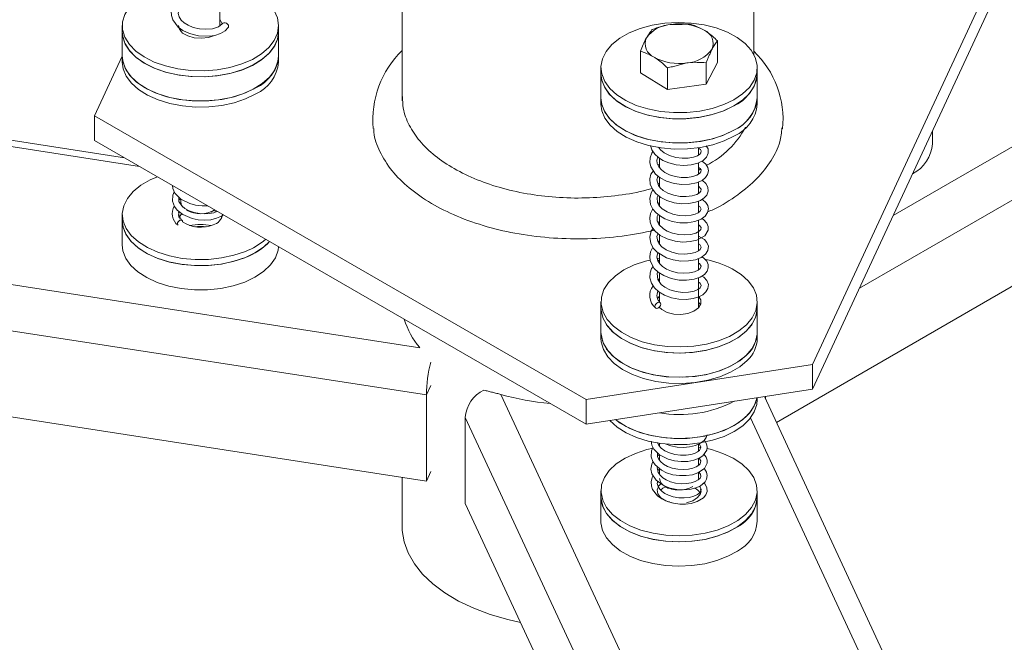
# Model space of a CAD drawing. Units: inches. Extents: x 3 to 99.2, y 1.4 to 64.7.
# Drawn here: x 73 to 79.3, y 45.9 to 49.8 of the extents above; entities that cross this region are included whole.
import ezdxf

# ---------------------------------------------------------------- set-up
doc = ezdxf.new("R2010")
doc.units = ezdxf.units.IN
doc.header["$MEASUREMENT"] = 0

msp = doc.modelspace()

# ---------------------------------------------------------------- linework, layer by layer
at = {"color": 7, "linetype": 'Continuous', "lineweight": 15}
for p, q in [((78.6274, 48.5866), (86.2189, 52.969)), ((87.5686, 52.8552), (77.8795, 47.2618)), ((78.4108, 48.1199), (86.655, 52.8792)), ((75.4853, 50.8269), (75.4853, 49.3185)), ((77.7353, 49.6166), (77.7353, 50.8269)), ((73.806, 48.8992), (64.5485, 50.3312)), ((73.7093, 48.955), (64.5528, 50.3714)), ((78.1112, 47.633), (79.262, 50.1123)), ((74.3205, 49.8006), (74.3205, 49.9936)), ((78.1112, 47.4744), (79.262, 49.9536)), ((73.6955, 49.8005), (73.6955, 49.7615)), ((73.6955, 49.7615), (73.6955, 49.6064)), ((74.0609, 49.7851), (74.059, 49.781)), ((74.0705, 49.7787), (74.0705, 49.7634)), ((74.6955, 49.7615), (74.6955, 49.8005)), ((74.6955, 49.6064), (74.6955, 49.7615)), ((77.5037, 49.5648), (77.5037, 49.7023)), ((77.011, 49.4988), (77.011, 49.6364)), ((73.6955, 49.6053), (73.5184, 49.2238)), ((73.6955, 49.6064), (73.6955, 49.5673)), ((74.6955, 49.5673), (74.6955, 49.6064)), ((64.0404, 49.5279), (75.599, 47.7399)), ((76.7574, 49.5318), (76.7574, 49.4928)), ((77.1836, 49.3922), (77.1836, 49.5297)), ((77.5037, 49.5648), (77.43, 49.4251)), ((77.43, 49.4251), (77.43, 49.5627)), ((77.7574, 49.4928), (77.7574, 49.5318)), ((76.7574, 49.4928), (76.7574, 49.3376)), ((77.1836, 49.3922), (77.011, 49.4988)), ((77.7574, 49.3376), (77.7574, 49.4928)), ((77.43, 49.4251), (77.1836, 49.3922)), ((76.7574, 49.3376), (76.7574, 49.2986)), ((77.7574, 49.2986), (77.7574, 49.3376)), ((63.662, 49.2905), (75.6408, 47.4376)), ((73.5184, 49.2238), (76.6623, 47.4089)), ((73.5184, 49.2238), (73.5184, 49.0652)), ((78.8781, 49.045), (78.8781, 49.1266)), ((73.5184, 49.0652), (76.6623, 47.2502)), ((77.1324, 49.0191), (77.1324, 49.0137)), ((77.3824, 48.9732), (77.3824, 49.0191)), ((62.2381, 48.9594), (75.6408, 46.8862)), ((77.1324, 48.9525), (77.1324, 48.8911)), ((77.1324, 48.9147), (77.1227, 48.907)), ((77.3824, 48.8508), (77.3824, 48.9225)), ((77.1324, 48.8298), (77.1324, 48.7684)), ((77.1324, 48.7918), (77.1232, 48.7858)), ((77.3824, 48.7282), (77.3824, 48.8005)), ((74.0705, 48.7465), (74.0705, 48.7441)), ((74.0705, 48.6898), (74.0705, 48.6699)), ((77.1324, 48.7077), (77.1324, 48.6456)), ((77.1324, 48.6689), (77.1226, 48.6615)), ((77.3824, 48.6055), (77.3824, 48.6776)), ((73.6955, 48.5921), (73.6955, 48.5531)), ((74.2629, 48.6068), (74.2839, 48.6189)), ((74.2965, 48.6096), (74.2813, 48.6174)), ((74.332, 48.5726), (74.3282, 48.5799)), ((77.1324, 48.5844), (77.1324, 48.5243)), ((73.6955, 48.5531), (73.6955, 48.398)), ((77.1324, 48.5469), (77.1226, 48.54)), ((77.3824, 48.3603), (77.3824, 48.5557)), ((77.1324, 48.4626), (77.1324, 48.4008)), ((77.1324, 48.4238), (77.1223, 48.4166)), ((77.1324, 48.3421), (77.1324, 48.2781)), ((77.3824, 48.2382), (77.3824, 48.3106)), ((77.1324, 48.3016), (77.1221, 48.2945)), ((77.1324, 48.2179), (77.1324, 48.1585)), ((77.3824, 47.9958), (77.3824, 48.1878)), ((77.1324, 48.1799), (77.1226, 48.1719)), ((77.1324, 48.095), (77.1324, 48.034)), ((76.7574, 48.033), (76.7574, 47.9939)), ((76.7574, 47.9939), (76.7574, 47.8388)), ((77.1324, 48.0003), (77.1324, 47.9958)), ((77.3939, 48.0135), (77.3824, 48.0311)), ((77.7574, 47.9939), (77.7574, 48.033)), ((77.7574, 47.8388), (77.7574, 47.9939)), ((76.7574, 47.8388), (76.7574, 47.7998)), ((77.7574, 47.7998), (77.7574, 47.8388)), ((76.6623, 47.4089), (78.1112, 47.633)), ((78.1112, 47.633), (78.1112, 47.4744)), ((75.6688, 47.4981), (75.6408, 47.4376)), ((75.6408, 47.4376), (75.6408, 46.8862)), ((76.1175, 47.4406), (79.0313, 41.1628)), ((76.6623, 47.2502), (78.1112, 47.4744)), ((80.5737, 41.4571), (77.8029, 47.4267)), ((77.8103, 47.4109), (77.8103, 47.4278)), ((76.6623, 47.4089), (76.6623, 47.2502)), ((77.7544, 47.3766), (77.7574, 47.4079)), ((77.7574, 47.4079), (77.7574, 47.4196)), ((75.8897, 46.7425), (75.8897, 47.2939)), ((75.8897, 47.2939), (78.7934, 41.038)), ((80.4222, 41.4575), (77.7145, 47.291)), ((77.1324, 47.1284), (77.1324, 47.1091)), ((77.3824, 47.0783), (77.3824, 47.123)), ((77.1314, 47.055), (77.1189, 47.0469)), ((77.1324, 47.0545), (77.1324, 47.0185)), ((77.3824, 46.987), (77.3824, 47.0316)), ((75.6688, 46.9467), (75.6408, 46.8862)), ((77.1331, 46.9652), (77.1212, 46.9548)), ((77.1324, 46.9658), (77.1324, 46.9275)), ((77.3824, 46.9023), (77.3824, 46.9417)), ((75.4853, 46.9103), (75.4853, 46.5955)), ((76.7574, 46.8246), (76.7574, 46.7855)), ((77.169, 46.8513), (77.19, 46.8392)), ((77.7574, 46.7855), (77.7574, 46.8246)), ((78.5983, 40.907), (75.8897, 46.7425)), ((76.7574, 46.7855), (76.7574, 46.6304)), ((77.1939, 46.755), (77.188, 46.754)), ((77.7574, 46.6304), (77.7574, 46.7855))]:
    msp.add_line(p, q, dxfattribs=at)
at = {"color": 7, "linetype": 'Continuous', "lineweight": 15, "flags": 128}
for points in [[(74.0244, 50.0718), (73.9685, 50.0577), (73.8964, 50.0319), (73.833, 49.9994), (73.78, 49.9611), (73.739, 49.9183), (73.7111, 49.8721), (73.6971, 49.8238), (73.6975, 49.7748), (73.7122, 49.7266), (73.7408, 49.6805), (73.7825, 49.6379), (73.836, 49.5999), (73.8999, 49.5677), (73.9723, 49.5422), (74.0512, 49.5242), (74.1341, 49.5141), (74.2189, 49.5122)], [(74.2189, 49.5122), (74.303, 49.5187), (74.3839, 49.5332), (74.4595, 49.5554), (74.5275, 49.5847), (74.5859, 49.6202), (74.6331, 49.6609), (74.6677, 49.7056), (74.6887, 49.753), (74.6955, 49.8018), (74.6879, 49.8506), (74.6662, 49.8979), (74.6309, 49.9424), (74.5831, 49.9829), (74.5242, 50.0181), (74.4558, 50.047), (74.384, 50.0679)], [(74.0284, 49.9429), (74.0167, 49.9237), (74.0087, 49.8939), (74.0095, 49.8644), (74.0179, 49.8374), (74.0536, 49.7907), (74.0838, 49.7693), (74.1258, 49.7496), (74.1836, 49.735), (74.2518, 49.7329), (74.288, 49.7384), (74.3233, 49.7494), (74.3532, 49.7664), (74.3736, 49.7887)], [(74.3344, 49.8119), (74.3112, 49.7931), (74.2727, 49.7809), (74.2299, 49.7769), (74.1885, 49.7799), (74.1495, 49.7893), (74.1165, 49.8031), (74.0916, 49.8185), (74.0728, 49.8357), (74.0594, 49.8564), (74.0538, 49.8789), (74.0564, 49.8997), (74.0612, 49.9097)], [(74.3346, 49.8123), (74.3215, 49.8366), (74.3205, 49.8377)], [(76.8775, 49.7195), (76.9379, 49.7538), (77.0075, 49.7818), (77.0842, 49.8026), (77.166, 49.8156), (77.2504, 49.8204), (77.335, 49.817), (77.4173, 49.8053), (77.4951, 49.7857), (77.566, 49.7589), (77.6281, 49.7255), (77.6794, 49.6866), (77.7187, 49.6432), (77.7446, 49.5966), (77.7566, 49.5481), (77.7541, 49.4991), (77.7374, 49.4512), (77.7069, 49.4055), (77.6635, 49.3634), (77.6083, 49.3262), (77.5431, 49.2949), (77.4696, 49.2705), (77.3901, 49.2535), (77.3067, 49.2446), (77.2219, 49.2439), (77.1381, 49.2515), (77.0578, 49.2672), (76.9832, 49.2904), (76.9165, 49.3207), (76.8595, 49.357), (76.8141, 49.3983), (76.7814, 49.4435), (76.7623, 49.4912), (76.7576, 49.54), (76.7672, 49.5887), (76.7909, 49.6357), (76.828, 49.6797), (76.8775, 49.7195)], [(73.6955, 49.7615), (73.6975, 49.7358), (73.7122, 49.6876), (73.7408, 49.6415), (73.7825, 49.5988), (73.836, 49.5609), (73.8999, 49.5287), (73.9723, 49.5032), (74.0512, 49.4852), (74.1341, 49.4751), (74.2189, 49.4732)], [(73.6955, 49.7615), (73.6983, 49.731), (73.7144, 49.6829), (73.7443, 49.6371), (73.7873, 49.5949), (73.8419, 49.5574), (73.9067, 49.5259), (73.9799, 49.5011), (74.0592, 49.4838)], [(74.0549, 49.8005), (74.0609, 49.777), (74.0815, 49.753), (74.1144, 49.7342), (74.1561, 49.7226), (74.2021, 49.7195)], [(74.0592, 49.4838), (74.1425, 49.4745), (74.2273, 49.4735), (74.3111, 49.4807), (74.3917, 49.496), (74.4666, 49.519), (74.5337, 49.5489), (74.5911, 49.585), (74.6371, 49.6261), (74.6704, 49.6711), (74.69, 49.7188), (74.6955, 49.7615)], [(74.2189, 49.4732), (74.303, 49.4796), (74.3839, 49.4942), (74.4595, 49.5164), (74.5275, 49.5457), (74.5859, 49.5812), (74.6331, 49.6218), (74.6677, 49.6665), (74.6887, 49.714), (74.6955, 49.7615)], [(74.3736, 49.7887), (74.3742, 49.7897), (74.3759, 49.7966), (74.3742, 49.804), (74.3695, 49.8108), (74.3623, 49.8161), (74.3539, 49.8188), (74.3455, 49.8188), (74.3384, 49.8159), (74.3346, 49.8122)], [(74.2021, 49.7195), (74.2473, 49.7251), (74.28, 49.7357)], [(73.6955, 49.6064), (73.701, 49.5636), (73.7206, 49.516), (73.7539, 49.471), (73.7999, 49.4299), (73.8573, 49.3938), (73.9244, 49.3639), (73.9993, 49.3409), (74.0798, 49.3256), (74.1637, 49.3183), (74.2485, 49.3194), (74.3317, 49.3287), (74.4111, 49.3459), (74.4842, 49.3707), (74.5491, 49.4023)], [(73.6955, 49.6064), (73.6983, 49.5758), (73.7144, 49.5278), (73.7443, 49.482), (73.7873, 49.4397), (73.8419, 49.4023), (73.9067, 49.3707), (73.9799, 49.3459), (74.0592, 49.3287)], [(74.0592, 49.3287), (74.1425, 49.3194), (74.2273, 49.3183), (74.3111, 49.3256), (74.3917, 49.3409), (74.4666, 49.3638), (74.5337, 49.3938), (74.5911, 49.4298), (74.6371, 49.471), (74.6704, 49.516), (74.69, 49.5636), (74.6955, 49.6064)], [(73.6955, 49.5673), (73.701, 49.5246), (73.7206, 49.477), (73.7539, 49.432), (73.7999, 49.3908), (73.8573, 49.3548), (73.9244, 49.3248), (73.9993, 49.3019), (74.0798, 49.2865), (74.1637, 49.2793), (74.2485, 49.2803), (74.3317, 49.2896), (74.4111, 49.3069), (74.4842, 49.3317), (74.5491, 49.3632)], [(77.7574, 49.4928), (77.7541, 49.4601), (77.7374, 49.4121), (77.7069, 49.3664), (77.6635, 49.3244), (77.6083, 49.2872), (77.5431, 49.2559), (77.4696, 49.2314), (77.3901, 49.2145), (77.3067, 49.2055), (77.2219, 49.2049), (77.1381, 49.2125), (77.0578, 49.2281), (76.9832, 49.2514), (76.9165, 49.2816), (76.8595, 49.3179), (76.8141, 49.3593), (76.7814, 49.4044), (76.7623, 49.4521), (76.7574, 49.4928)], [(77.6032, 49.2843), (77.5372, 49.2536), (77.4632, 49.2297), (77.3832, 49.2134), (77.2996, 49.2052), (77.2148, 49.2052), (77.1312, 49.2135), (77.0513, 49.2298), (76.9773, 49.2537), (76.9113, 49.2845), (76.8553, 49.3212), (76.8108, 49.3629), (76.7792, 49.4083), (76.7614, 49.4562), (76.7574, 49.4928)], [(76.7574, 49.3376), (76.7629, 49.2949), (76.7825, 49.2473), (76.8158, 49.2023), (76.8618, 49.1611), (76.9191, 49.1251), (76.9862, 49.0951), (77.0611, 49.0722), (77.1417, 49.0568), (77.2255, 49.0496), (77.3103, 49.0506), (77.3936, 49.0599), (77.4729, 49.0772), (77.5461, 49.102), (77.6109, 49.1335)], [(77.6032, 49.1292), (77.5372, 49.0985), (77.4632, 49.0746), (77.3832, 49.0583), (77.2996, 49.05), (77.2148, 49.05), (77.1312, 49.0583), (77.0513, 49.0747), (76.9773, 49.0985), (76.9113, 49.1293), (76.8553, 49.1661), (76.8108, 49.2078), (76.7792, 49.2532), (76.7614, 49.3011), (76.7574, 49.3376)], [(76.7574, 49.2986), (76.7629, 49.2559), (76.7825, 49.2083), (76.8158, 49.1632), (76.8618, 49.1221), (76.9191, 49.086), (76.9862, 49.0561), (77.0611, 49.0331), (77.1417, 49.0178), (77.2255, 49.0106), (77.3103, 49.0116), (77.3936, 49.0209), (77.4729, 49.0382), (77.5461, 49.063), (77.6109, 49.0945)], [(77.0736, 49.0343), (77.0825, 49.0057), (77.1026, 48.9775), (77.1251, 48.9571), (77.1542, 48.9384), (77.1924, 48.9218), (77.2382, 48.9101), (77.2866, 48.9058), (77.3341, 48.909), (77.3769, 48.9197), (77.4107, 48.9371), (77.433, 48.9592), (77.444, 48.9853), (77.4422, 49.012), (77.4314, 49.032)], [(77.3824, 49.0165), (77.3932, 49.0076), (77.3984, 48.9992), (77.3962, 48.986), (77.389, 48.9778), (77.3748, 48.968), (77.3504, 48.9586), (77.3156, 48.9523), (77.2761, 48.9514), (77.2358, 48.9566), (77.196, 48.9688), (77.1619, 48.9867), (77.1389, 49.0053), (77.1254, 49.0225), (77.1251, 49.0236)], [(77.0903, 48.9947), (77.0832, 48.9851), (77.0721, 48.9551), (77.0702, 48.9253), (77.0762, 48.8976), (77.1067, 48.8507), (77.1354, 48.8273), (77.1768, 48.8052), (77.226, 48.7899), (77.2754, 48.7837), (77.3241, 48.7853), (77.3694, 48.7947), (77.404, 48.8101), (77.4266, 48.8286), (77.4398, 48.8488), (77.4448, 48.8707), (77.4409, 48.8931), (77.4276, 48.9146), (77.4045, 48.9339)], [(77.3824, 48.8938), (77.391, 48.8873), (77.3976, 48.8784), (77.3965, 48.8641), (77.3879, 48.8543), (77.371, 48.8437), (77.3447, 48.8346), (77.3103, 48.8293), (77.2715, 48.8292), (77.2319, 48.835), (77.1955, 48.8466), (77.1657, 48.8617), (77.1439, 48.8781), (77.1279, 48.8962), (77.1178, 48.9173), (77.1159, 48.9401), (77.1217, 48.9601)], [(73.9203, 48.8332), (73.8741, 48.8132), (73.814, 48.7787), (73.7648, 48.7388), (73.7281, 48.6947), (73.7048, 48.6476), (73.6956, 48.5989), (73.7008, 48.5501), (73.7203, 48.5024), (73.7534, 48.4573), (73.7992, 48.4161), (73.8565, 48.38), (73.9234, 48.35), (73.9982, 48.3269), (74.0787, 48.3115), (74.1626, 48.3041), (74.2474, 48.3051), (74.3307, 48.3143), (74.4101, 48.3314), (74.4833, 48.3561), (74.4833, 48.3561)], [(77.0926, 48.8724), (77.0774, 48.8501), (77.0703, 48.8203), (77.0728, 48.7864), (77.0863, 48.754), (77.1089, 48.7261), (77.1399, 48.7018), (77.1797, 48.6816), (77.2255, 48.6675), (77.2733, 48.6613), (77.3205, 48.6624), (77.3618, 48.6699), (77.3944, 48.6822), (77.4178, 48.6976), (77.4347, 48.7167), (77.4441, 48.7407), (77.4421, 48.7673), (77.4283, 48.7913), (77.4053, 48.811), (77.4052, 48.8111)], [(77.3824, 48.7716), (77.3838, 48.7708), (77.3984, 48.754), (77.396, 48.7405), (77.3874, 48.7313), (77.3698, 48.7205), (77.3404, 48.7111), (77.3032, 48.7064), (77.2635, 48.7073), (77.2227, 48.7148), (77.1843, 48.729), (77.1554, 48.7462), (77.1368, 48.7625), (77.1255, 48.7774), (77.1156, 48.814), (77.1203, 48.8343), (77.1224, 48.8379)], [(74.0173, 48.7772), (74.0186, 48.7589), (74.0319, 48.729), (74.0705, 48.6898), (74.1268, 48.6616), (74.1644, 48.6517), (74.2072, 48.6467), (74.2417, 48.6477)], [(77.0901, 48.7493), (77.0786, 48.7305), (77.07, 48.6934), (77.0752, 48.6556), (77.0898, 48.626), (77.1076, 48.6048), (77.1316, 48.5849), (77.1664, 48.5648), (77.2124, 48.5482), (77.2621, 48.5395), (77.3107, 48.5391), (77.3577, 48.5464), (77.3974, 48.5614), (77.4244, 48.5814), (77.4398, 48.6039), (77.4449, 48.6273), (77.4404, 48.6496), (77.4281, 48.6692), (77.4082, 48.6866), (77.4042, 48.6886)], [(74.0283, 48.737), (74.0185, 48.7149), (74.0168, 48.6764), (74.0289, 48.6432), (74.0463, 48.62), (74.0824, 48.5913), (74.1415, 48.5663), (74.1807, 48.5584), (74.2218, 48.5556), (74.2617, 48.5587), (74.2992, 48.5675), (74.3309, 48.5814), (74.342, 48.5898)], [(74.3033, 48.6121), (74.3012, 48.6109), (74.2802, 48.6032), (74.2535, 48.5977), (74.2224, 48.5954), (74.1884, 48.5975), (74.1545, 48.6041), (74.1229, 48.6151), (74.0954, 48.6303), (74.076, 48.6467), (74.0582, 48.6751), (74.0562, 48.7), (74.0575, 48.7029)], [(74.0685, 48.6919), (74.0665, 48.6908), (74.0575, 48.683)], [(77.3824, 48.6485), (77.3892, 48.6441), (77.3991, 48.6261), (77.39, 48.6112), (77.3792, 48.6031), (77.3611, 48.5946), (77.3339, 48.5873), (77.2981, 48.5837), (77.2583, 48.5854), (77.2177, 48.5937), (77.18, 48.6086), (77.1499, 48.6279), (77.1305, 48.6475), (77.1196, 48.6669), (77.1169, 48.7013), (77.1236, 48.7145)], [(77.0893, 48.6271), (77.0876, 48.625), (77.075, 48.5985), (77.07, 48.5707), (77.0726, 48.5423), (77.0837, 48.5135), (77.1047, 48.4853), (77.1372, 48.4586), (77.1815, 48.4359), (77.2311, 48.4214), (77.2804, 48.416), (77.329, 48.4184), (77.371, 48.4277), (77.4212, 48.4556), (77.4433, 48.4917), (77.4441, 48.5142), (77.4348, 48.5376), (77.4144, 48.5594), (77.4033, 48.5658)], [(74.0549, 48.5921), (74.0577, 48.576), (74.0622, 48.5663)], [(74.058, 48.6092), (74.0561, 48.6027), (74.0559, 48.6021)], [(74.0775, 48.5544), (74.0571, 48.5881), (74.0564, 48.6107), (74.0568, 48.6116)], [(74.076, 48.5959), (74.0696, 48.5893), (74.059, 48.5726)], [(77.3824, 48.5264), (77.3852, 48.5247), (77.3982, 48.5096), (77.3959, 48.4955), (77.3858, 48.485), (77.3651, 48.4735), (77.3333, 48.4647), (77.2949, 48.4612), (77.2549, 48.4634), (77.215, 48.472), (77.1818, 48.4853), (77.1573, 48.4999), (77.1279, 48.5287), (77.1175, 48.5512), (77.117, 48.5788), (77.1228, 48.5922)], [(73.6955, 48.5531), (73.7008, 48.511), (73.7203, 48.4634), (73.7534, 48.4183), (73.7992, 48.3771), (73.8565, 48.341), (73.9234, 48.3109), (73.9982, 48.2879), (74.0787, 48.2725), (74.1626, 48.2651), (74.2474, 48.266), (74.3307, 48.2752), (74.4101, 48.2924), (74.4833, 48.3171)], [(73.6955, 48.5531), (73.7, 48.5144), (73.7185, 48.4667), (73.7506, 48.4214), (73.7956, 48.3799), (73.8521, 48.3433), (73.9184, 48.3128), (73.9928, 48.2893), (74.0729, 48.2733), (74.1566, 48.2654), (74.2414, 48.2657), (74.3249, 48.2743), (74.4046, 48.2909), (74.4784, 48.3151), (74.544, 48.3461), (74.5996, 48.3831), (74.6381, 48.4188)], [(74.0483, 48.5323), (74.0496, 48.5391), (74.0531, 48.5458), (74.0584, 48.5515), (74.0647, 48.5553), (74.0709, 48.5566), (74.0762, 48.5552), (74.0798, 48.5514), (74.081, 48.5456), (74.081, 48.545)], [(77.0916, 48.503), (77.0796, 48.4877), (77.0699, 48.4478), (77.0766, 48.4065), (77.0945, 48.3745), (77.1163, 48.3518), (77.1769, 48.3152), (77.2202, 48.3013), (77.2685, 48.294), (77.3164, 48.2945), (77.3615, 48.3023), (77.3992, 48.3173), (77.4259, 48.3379), (77.4413, 48.3626), (77.4444, 48.3898), (77.4357, 48.4138), (77.4204, 48.432), (77.3824, 48.4538)], [(77.3824, 48.4037), (77.3893, 48.399), (77.3992, 48.383), (77.3924, 48.3686), (77.3813, 48.3594), (77.3611, 48.3495), (77.3299, 48.3416), (77.2914, 48.3386), (77.2514, 48.3413), (77.2108, 48.3509), (77.1738, 48.367), (77.1464, 48.3859), (77.1297, 48.4036), (77.1204, 48.4198), (77.1159, 48.4503), (77.124, 48.4695)], [(73.6955, 48.398), (73.7, 48.3593), (73.7185, 48.3115), (73.7506, 48.2662), (73.7956, 48.2247), (73.8521, 48.1882), (73.9184, 48.1577), (73.9928, 48.1341), (74.0729, 48.1181), (74.1566, 48.1102), (74.2414, 48.1106), (74.3249, 48.1192), (74.4046, 48.1358), (74.4784, 48.16), (74.544, 48.191), (74.5996, 48.228), (74.6435, 48.2698), (74.6746, 48.3154), (74.6919, 48.3633), (74.6951, 48.3859)], [(77.0897, 48.3831), (77.0752, 48.3541), (77.0699, 48.324), (77.0731, 48.2953), (77.0987, 48.2469), (77.1231, 48.2237), (77.1596, 48.2007), (77.2071, 48.1822), (77.257, 48.1725), (77.3057, 48.1713), (77.353, 48.1777), (77.3924, 48.1913), (77.4193, 48.209), (77.4358, 48.2285), (77.4439, 48.2497), (77.4435, 48.2722), (77.4338, 48.2942), (77.4143, 48.3146), (77.4036, 48.3207)], [(77.3824, 48.2813), (77.3868, 48.2785), (77.399, 48.2615), (77.392, 48.2457), (77.3786, 48.2352), (77.3559, 48.2253), (77.3243, 48.2183), (77.2866, 48.2162), (77.2469, 48.2196), (77.2088, 48.2291), (77.1762, 48.2432), (77.1514, 48.2593), (77.1334, 48.2764), (77.1208, 48.2964), (77.1156, 48.3189), (77.1188, 48.3405), (77.1234, 48.3475)], [(77.1324, 48.3125), (77.1219, 48.3108), (77.1171, 48.31)], [(77.0703, 48.3007), (77.0425, 48.2936), (76.9693, 48.2689), (76.9044, 48.2374), (76.8496, 48.2), (76.8066, 48.1578), (76.7765, 48.1121), (76.7603, 48.064), (76.7583, 48.0151), (76.7707, 47.9666), (76.7972, 47.9201), (76.8368, 47.8768), (76.8886, 47.8381), (76.951, 47.8049), (77.0221, 47.7783), (77.1001, 47.759), (77.1826, 47.7476), (77.2672, 47.7444), (77.3515, 47.7495), (77.4332, 47.7628), (77.5097, 47.7838), (77.5791, 47.812), (77.6391, 47.8466), (77.6882, 47.8865), (77.7249, 47.9306), (77.7481, 47.9777), (77.7572, 48.0264), (77.752, 48.0753), (77.7325, 48.1229), (77.6993, 48.168), (77.6534, 48.2091), (77.5962, 48.2452), (77.5962, 48.2452)], [(77.0919, 48.2598), (77.0818, 48.2474), (77.072, 48.2198), (77.0705, 48.1869), (77.08, 48.1534), (77.0994, 48.1235), (77.1271, 48.0982), (77.1637, 48.0762), (77.2077, 48.0595), (77.2553, 48.0502), (77.303, 48.0487), (77.3471, 48.0539), (77.3831, 48.0646), (77.4099, 48.079), (77.429, 48.0964), (77.4417, 48.1186), (77.4444, 48.1449), (77.4348, 48.1702), (77.4149, 48.1916), (77.4034, 48.1985)], [(77.3824, 48.1588), (77.391, 48.1523), (77.3992, 48.1374), (77.3915, 48.1226), (77.3778, 48.1122), (77.3529, 48.1018), (77.3181, 48.095), (77.2787, 48.0939), (77.2384, 48.0986), (77.1982, 48.1105), (77.1652, 48.1271), (77.1429, 48.1441), (77.1203, 48.1751), (77.1176, 48.2141), (77.1223, 48.2244)], [(77.1324, 48.0702), (77.1244, 48.0594), (77.1197, 48.0495)], [(77.1303, 47.9982), (77.1463, 47.9831), (77.1804, 47.965), (77.2228, 47.9543), (77.2689, 47.9521), (77.3138, 47.9586), (77.3526, 47.9732), (77.381, 47.9943), (77.3961, 48.0196), (77.3961, 48.0463), (77.3824, 48.0702)], [(76.7574, 47.9939), (76.7583, 47.976), (76.7707, 47.9276), (76.7972, 47.8811), (76.8368, 47.8378), (76.8886, 47.799), (76.951, 47.7658), (77.0221, 47.7392), (77.1001, 47.7199), (77.1826, 47.7085), (77.2672, 47.7054), (77.3515, 47.7105), (77.4332, 47.7237), (77.5097, 47.7448), (77.5791, 47.773), (77.6391, 47.8075), (77.6882, 47.8475), (77.7249, 47.8916), (77.7481, 47.9387), (77.7572, 47.9874), (77.7574, 47.9939)], [(76.7574, 47.9939), (76.7579, 47.9809), (76.7689, 47.9324), (76.7939, 47.8856), (76.8323, 47.8419), (76.8829, 47.8027), (76.9443, 47.7689), (77.0147, 47.7416), (77.0921, 47.7215), (77.1742, 47.7093), (77.2587, 47.7053), (77.3432, 47.7096), (77.4252, 47.722), (77.5024, 47.7423), (77.5725, 47.7699), (77.6336, 47.8038), (77.6838, 47.8433), (77.7218, 47.887), (77.7464, 47.9339), (77.757, 47.9825), (77.7574, 47.9939)], [(77.1212, 47.9923), (77.114, 47.9909), (77.1078, 47.9925), (77.1037, 47.997), (77.1023, 48.0036), (77.1037, 48.0113), (77.1078, 48.0189), (77.114, 48.0254), (77.1212, 48.0296), (77.1284, 48.0311), (77.1346, 48.0294), (77.1387, 48.025), (77.1401, 48.0184), (77.1387, 48.0107), (77.1346, 48.003), (77.1284, 47.9966), (77.1212, 47.9923)], [(76.7574, 47.8388), (76.759, 47.8156), (76.7729, 47.7673), (76.8008, 47.7211), (76.8418, 47.6782), (76.8948, 47.64), (76.9582, 47.6075), (77.0302, 47.5817), (77.1088, 47.5632), (77.1916, 47.5527), (77.2763, 47.5504), (77.3605, 47.5564), (77.4417, 47.5705), (77.5176, 47.5923), (77.586, 47.6213), (77.645, 47.6565), (77.6928, 47.6969)], [(76.7574, 47.8388), (76.7579, 47.8258), (76.7689, 47.7772), (76.7939, 47.7304), (76.8323, 47.6868), (76.8829, 47.6475), (76.9443, 47.6137), (77.0147, 47.5864), (77.0921, 47.5664), (77.1742, 47.5542), (77.2587, 47.5502), (77.3432, 47.5544), (77.4252, 47.5669), (77.5024, 47.5872), (77.5725, 47.6147), (77.6336, 47.6487), (77.6838, 47.6881), (77.7218, 47.7319), (77.7464, 47.7788), (77.757, 47.8273), (77.7574, 47.8388)], [(76.7574, 47.7998), (76.759, 47.7766), (76.7729, 47.7283), (76.8008, 47.6821), (76.8418, 47.6392), (76.8948, 47.601), (76.9582, 47.5685), (77.0302, 47.5426), (77.1088, 47.5242), (77.1916, 47.5136), (77.2763, 47.5113), (77.3605, 47.5173), (77.4417, 47.5315), (77.5176, 47.5533), (77.586, 47.5822), (77.645, 47.6174), (77.6928, 47.6579)], [(76.8146, 47.2738), (76.8152, 47.2732), (76.861, 47.232), (76.9182, 47.1958), (76.9852, 47.1658), (77.06, 47.1427), (77.1404, 47.1273), (77.2243, 47.1199), (77.3091, 47.1208), (77.3924, 47.13), (77.4718, 47.1472), (77.5451, 47.1718), (77.61, 47.2033), (77.6649, 47.2406), (77.708, 47.2828), (77.7381, 47.3286), (77.7544, 47.3766)], [(76.8503, 47.2793), (76.861, 47.271), (76.9182, 47.2349), (76.9852, 47.2048), (77.06, 47.1817), (77.1404, 47.1663), (77.2243, 47.1589), (77.3091, 47.1598), (77.3924, 47.169), (77.4718, 47.1862), (77.5451, 47.2109), (77.61, 47.2423), (77.6649, 47.2797), (77.708, 47.3218), (77.7381, 47.3676), (77.7544, 47.4156)], [(77.7209, 47.3388), (77.7459, 47.3855), (77.7551, 47.4193)], [(76.8503, 47.2793), (76.8813, 47.2567), (76.9424, 47.2227), (77.0126, 47.1952), (77.0898, 47.175), (77.1718, 47.1626), (77.2563, 47.1583), (77.3408, 47.1623), (77.4229, 47.1746), (77.5003, 47.1947), (77.5707, 47.222), (77.632, 47.2558), (77.6826, 47.2951), (77.7209, 47.3388)], [(77.1743, 47.1233), (77.2038, 47.1122), (77.2445, 47.1041), (77.2847, 47.1017), (77.3249, 47.1049), (77.362, 47.1138), (77.3937, 47.1281), (77.4167, 47.1457), (77.4305, 47.1647), (77.4359, 47.1815)], [(77.079, 47.1423), (77.0823, 47.1171), (77.0965, 47.0896), (77.1312, 47.0551), (77.1872, 47.0267), (77.2279, 47.0159), (77.2705, 47.0112), (77.3128, 47.0126), (77.3521, 47.02), (77.3854, 47.0328), (77.4101, 47.0489), (77.4348, 47.0846), (77.4373, 47.1042), (77.433, 47.1238), (77.4217, 47.1428), (77.4174, 47.1467)], [(77.3838, 47.1236), (77.3868, 47.1218), (77.3973, 47.1024), (77.3875, 47.0822), (77.3748, 47.0724), (77.3567, 47.0635), (77.3326, 47.0561), (77.302, 47.0515), (77.2669, 47.0512), (77.2307, 47.0559), (77.1956, 47.066), (77.1651, 47.0805), (77.142, 47.0978), (77.128, 47.1142), (77.12, 47.1341)], [(77.0922, 47.097), (77.0516, 47.0876), (76.9776, 47.0638), (76.9116, 47.0331), (76.8555, 46.9963), (76.811, 46.9546), (76.7793, 46.9092), (76.7614, 46.8614), (76.7578, 46.8125), (76.7685, 46.7639), (76.7933, 46.7171), (76.8315, 46.6733), (76.8819, 46.634), (76.9431, 46.6001), (77.0133, 46.5726), (77.0906, 46.5525), (77.1726, 46.5401), (77.2571, 46.5359), (77.3416, 46.5401), (77.4237, 46.5524), (77.4237, 46.5524)], [(77.0902, 47.1017), (77.0804, 47.0797), (77.0785, 47.0422), (77.0889, 47.0112), (77.104, 46.9892), (77.1452, 46.9552), (77.1774, 46.9396), (77.2178, 46.9273), (77.2604, 46.921), (77.3029, 46.921), (77.3432, 46.927), (77.3774, 46.9383), (77.4197, 46.9675), (77.4363, 47), (77.4367, 47.0193), (77.4302, 47.0391), (77.4163, 47.0579)], [(77.3849, 47.0326), (77.3967, 47.0157), (77.3927, 46.9976), (77.3825, 46.9871), (77.3665, 46.9771), (77.3448, 46.9686), (77.317, 46.9624), (77.2839, 46.96), (77.2486, 46.9622), (77.214, 46.9693), (77.1828, 46.9806), (77.1569, 46.9951), (77.1373, 47.0118), (77.1249, 47.0286), (77.1188, 47.0441), (77.1194, 47.0666)], [(77.3972, 47.1017), (77.3836, 47.1039), (77.3824, 47.1041)], [(77.4237, 46.5524), (77.501, 46.5725), (77.5713, 46.5999), (77.6326, 46.6338), (77.683, 46.6731), (77.7212, 46.7168), (77.7461, 46.7636), (77.7569, 46.8122), (77.7533, 46.8611), (77.7355, 46.909), (77.7039, 46.9544), (77.6595, 46.9961), (77.6035, 47.0329), (77.5375, 47.0636), (77.4635, 47.0875), (77.4375, 47.0938)], [(77.0898, 47.0099), (77.0821, 46.9949), (77.0775, 46.9616), (77.0835, 46.9323), (77.1098, 46.8921), (77.1616, 46.8558), (77.2001, 46.8411), (77.2425, 46.8321), (77.2851, 46.8295), (77.3267, 46.833), (77.3634, 46.8421), (77.3912, 46.8544), (77.4239, 46.882), (77.4335, 46.8993), (77.4374, 46.921), (77.4323, 46.9441), (77.4189, 46.9645), (77.4173, 46.9658)], [(77.3833, 46.9424), (77.395, 46.9295), (77.3966, 46.9148), (77.3916, 46.9055), (77.3801, 46.8945), (77.361, 46.8838), (77.3354, 46.8753), (77.3042, 46.8702), (77.2695, 46.8696), (77.2344, 46.8737), (77.2019, 46.8823), (77.1744, 46.8939), (77.1524, 46.9076), (77.1352, 46.9234), (77.1236, 46.9403), (77.118, 46.9737), (77.1192, 46.9766)], [(77.0907, 46.9213), (77.0842, 46.9099), (77.0776, 46.8811), (77.0798, 46.854), (77.0879, 46.8316), (77.119, 46.7926), (77.1467, 46.7729), (77.1828, 46.7561), (77.2222, 46.7449), (77.2612, 46.7395), (77.2981, 46.7392), (77.3337, 46.7435), (77.3736, 46.7554), (77.4127, 46.7795), (77.4275, 46.7973), (77.4361, 46.8189), (77.4356, 46.8432), (77.4241, 46.8673), (77.4241, 46.8673)], [(77.1437, 46.8724), (77.1281, 46.8566), (77.1171, 46.8306), (77.1213, 46.804), (77.1403, 46.7796), (77.1719, 46.7601), (77.2117, 46.7478)], [(77.3952, 46.8345), (77.3973, 46.828), (77.3911, 46.8139), (77.3749, 46.8002), (77.352, 46.7895), (77.3237, 46.7821), (77.2903, 46.7787), (77.2551, 46.78), (77.2204, 46.7861), (77.1904, 46.7959), (77.1666, 46.8075), (77.1483, 46.8201), (77.1334, 46.8348), (77.1225, 46.852), (77.1175, 46.871), (77.1213, 46.8859)], [(77.1715, 46.8498), (77.1531, 46.84), (77.1382, 46.8286)], [(77.3041, 46.748), (77.3447, 46.7609), (77.3757, 46.7808), (77.394, 46.8053), (77.398, 46.8246)], [(77.3977, 46.8293), (77.3974, 46.832), (77.3894, 46.8525)], [(76.7574, 46.7855), (76.7578, 46.7734), (76.7685, 46.7249), (76.7933, 46.678), (76.8315, 46.6343), (76.8819, 46.5949), (76.9431, 46.561), (77.0133, 46.5336), (77.0906, 46.5134), (77.1726, 46.5011), (77.2571, 46.4969), (77.3416, 46.501), (77.4237, 46.5133)], [(76.7574, 46.7855), (76.7577, 46.7747), (76.7681, 46.7262), (76.7925, 46.6793), (76.8303, 46.6354), (76.8804, 46.5959), (76.9413, 46.5619), (77.0113, 46.5343), (77.0884, 46.5139), (77.1704, 46.5013), (77.2548, 46.4969), (77.3394, 46.5008), (77.4216, 46.5129), (77.499, 46.5328), (77.5695, 46.5601), (77.631, 46.5938)], [(77.4237, 46.5133), (77.501, 46.5335), (77.5713, 46.5609), (77.6326, 46.5947), (77.683, 46.6341), (77.7212, 46.6778), (77.7461, 46.7246), (77.7569, 46.7732), (77.7574, 46.7855)], [(76.7574, 46.6304), (76.7577, 46.6196), (76.7681, 46.571), (76.7925, 46.5241), (76.8303, 46.4803), (76.8804, 46.4408), (76.9413, 46.4067), (77.0113, 46.3791), (77.0884, 46.3587), (77.1704, 46.3462), (77.2548, 46.3418), (77.3394, 46.3457), (77.4216, 46.3578), (77.499, 46.3777), (77.5695, 46.4049), (77.631, 46.4386)], [(76.2428, 45.9817), (76.1623, 45.9998), (76.0496, 46.0325), (75.9439, 46.0722), (75.8466, 46.1186), (75.7589, 46.171), (75.682, 46.2287), (75.6166, 46.291), (75.5638, 46.3571), (75.5242, 46.4263), (75.4982, 46.4975), (75.4862, 46.57), (75.4853, 46.5955)]]:
    msp.add_lwpolyline(points, dxfattribs=at)
at = {"color": 7, "linetype": 'Continuous', "lineweight": 15}
for centre, radius, start, end in [((77.2175, 49.5992), 0.2095, 92.62695, 144.04974), ((77.2585, 49.4824), 0.33, 61.21957, 98.82534), ((77.3814, 49.6857), 0.0932, 336.49045, 67.2676), ((77.1334, 49.685), 0.0932, 156.49015, 247.26777), ((75.9201, 49.1975), 0.6215, 134.39487, 185.12035), ((77.2972, 49.7715), 0.2096, 272.62708, 324.04948), ((77.3151, 49.1983), 0.6071, 354.51977, 46.20684), ((74.4505, 49.6276), 0.2459, 293.6249, 355.05495), ((77.2562, 49.8882), 0.33, 241.21955, 278.82536), ((74.4505, 49.5885), 0.2459, 293.6249, 355.05495), ((77.5012, 49.521), 0.2577, 293.32446, 353.71325), ((77.5012, 49.3659), 0.2577, 293.32446, 353.71325), ((77.5124, 49.3588), 0.2459, 293.62481, 355.05498), ((77.5124, 49.3198), 0.2459, 293.62481, 355.05498), ((77.1806, 49.412), 0.5644, 296.49032, 332.52299), ((78.6404, 49.0639), 0.2385, 297.62647, 355.43638), ((74.1086, 48.5984), 0.0938, 149.38828, 232.86625), ((74.1205, 48.6715), 0.05, 181.84513, 222.52262), ((74.1953, 48.7846), 0.1877, 241.96158, 299.45669), ((74.2566, 48.6036), 0.0803, 284.28142, 351.80728), ((74.1968, 48.7185), 0.2086, 236.29254, 292.45869), ((74.1955, 48.1474), 0.3805, 79.49527, 100.5047), ((74.1955, 48.1292), 0.3868, 84.26497, 95.73503), ((74.3247, 48.77), 0.4433, 290.96231, 310.56401), ((74.3356, 48.7105), 0.4202, 290.58449, 316.04785), ((77.2982, 47.6657), 0.6517, 62.79419, 78.55688), ((77.174, 48.0732), 0.1045, 142.66821, 229.23197), ((77.1776, 48.0744), 0.0621, 153.04722, 228.75162), ((75.9582, 48.0548), 0.4776, 196.19847, 221.23427), ((77.5583, 47.8438), 0.1991, 312.47468, 358.57337), ((77.5583, 47.8047), 0.1991, 312.47468, 358.57337), ((76.5423, 47.4242), 0.9016, 165.63829, 179.14668), ((76.0981, 47.2792), 0.209, 115.24555, 175.96462), ((76.5928, 49.154), 1.7781, 254.49439, 264.81155), ((77.2603, 48.0682), 0.7565, 260.17857, 297.40753), ((77.2606, 48.0661), 0.7545, 260.12579, 297.46031), ((77.1899, 46.9055), 0.0576, 183.14769, 245.53823), ((77.413, 46.8568), 0.0153, 43.42339, 94.33966), ((77.2575, 47.0177), 0.1883, 240.93131, 297.94942), ((77.3132, 46.7619), 0.092, 33.37082, 59.64827), ((77.5255, 46.8008), 0.2324, 297.0152, 356.23838), ((77.5255, 46.6456), 0.2324, 297.0152, 356.23838)]:
    msp.add_arc(centre, radius, start, end, dxfattribs=at)
for points in [[(77.0847, 49.776), (77.0479, 49.7222)], [(77.3311, 49.809), (77.2079, 49.8085)], [(77.43, 49.5627), (77.4668, 49.6485)], [(77.1836, 49.5297), (77.3068, 49.5622)], [(77.3824, 48.8757), (77.3942, 48.883)], [(76.1175, 47.4406), (76.009, 47.4682)]]:
    msp.add_open_spline(points, degree=1, dxfattribs=at)
for points, knots in [([(77.2079, 49.8085), (77.205, 49.8081), (77.1634, 49.8023), (77.1226, 49.7887), (77.0847, 49.776)], [0, 0, 0, 0, 0.070207, 1, 1, 1, 1]), ([(77.4174, 49.7716), (77.3941, 49.784), (77.3649, 49.7995), (77.3368, 49.8074), (77.3311, 49.809)], [0, 0, 0, 0, 0.796798, 1, 1, 1, 1]), ([(77.5037, 49.7023), (77.4817, 49.7225), (77.4532, 49.7486), (77.424, 49.7674), (77.4174, 49.7716)], [0, 0, 0, 0, 0.77427, 1, 1, 1, 1]), ([(77.0479, 49.7222), (77.047, 49.7205), (77.0346, 49.6967), (77.0224, 49.6654), (77.011, 49.6364)], [0, 0, 0, 0, 0.0702059, 1, 1, 1, 1]), ([(77.4668, 49.6485), (77.4677, 49.6501), (77.4802, 49.6735), (77.4924, 49.6884), (77.5037, 49.7023)], [0, 0, 0, 0, 0.070207, 1, 1, 1, 1]), ([(77.011, 49.6364), (77.0167, 49.6348), (77.0448, 49.6268), (77.074, 49.6114), (77.0973, 49.599)], [0, 0, 0, 0, 0.2032002, 1, 1, 1, 1]), ([(77.0973, 49.599), (77.1039, 49.5948), (77.1331, 49.576), (77.1616, 49.5499), (77.1836, 49.5297)], [0, 0, 0, 0, 0.225728, 1, 1, 1, 1]), ([(77.3068, 49.5622), (77.3097, 49.5625), (77.3513, 49.5679), (77.3921, 49.5652), (77.43, 49.5627)], [0, 0, 0, 0, 0.070208, 1, 1, 1, 1]), ([(75.4886, 49.347), (75.4888, 49.3219), (75.4892, 49.2597), (75.5264, 49.1632), (75.5947, 49.0602), (75.6922, 48.9663), (75.8165, 48.8824), (75.9621, 48.8123), (76.1276, 48.7569), (76.3052, 48.7186), (76.4931, 48.698), (76.6829, 48.6955), (76.8711, 48.713), (77.0062, 48.7349), (77.0733, 48.756), (77.0841, 48.7594)], [0, 0, 0, 0, 0.057762, 0.143028, 0.225892, 0.311158, 0.394021, 0.479287, 0.562151, 0.647417, 0.73028, 0.815547, 0.89841, 0.983676, 1, 1, 1, 1]), ([(77.1006, 48.4909), (77.0321, 48.4772), (76.8932, 48.4493), (76.6738, 48.4338), (76.4509, 48.4381), (76.2336, 48.4642), (76.0249, 48.5113), (75.8357, 48.5777), (75.6675, 48.6616), (75.5269, 48.7597), (75.4143, 48.8718), (75.3407, 48.9923), (75.3043, 49.0845), (75.304, 49.1345), (75.304, 49.1428)], [0, 0, 0, 0, 0.087675, 0.177981, 0.266346, 0.357258, 0.445821, 0.537024, 0.624495, 0.714415, 0.803429, 0.895137, 0.982592, 1, 1, 1, 1]), ([(77.9155, 49.1467), (77.9123, 49.1164), (77.9047, 49.0451), (77.8494, 48.9353), (77.7608, 48.8205), (77.6343, 48.716), (77.5257, 48.6448), (77.4531, 48.6144), (77.441, 48.6094)], [0, 0, 0, 0, 0.146212, 0.344195, 0.547603, 0.750167, 0.958576, 1, 1, 1, 1])]:
    msp.add_open_spline(points, degree=3, knots=knots, dxfattribs=at)

doc.saveas('drawing.dxf')
